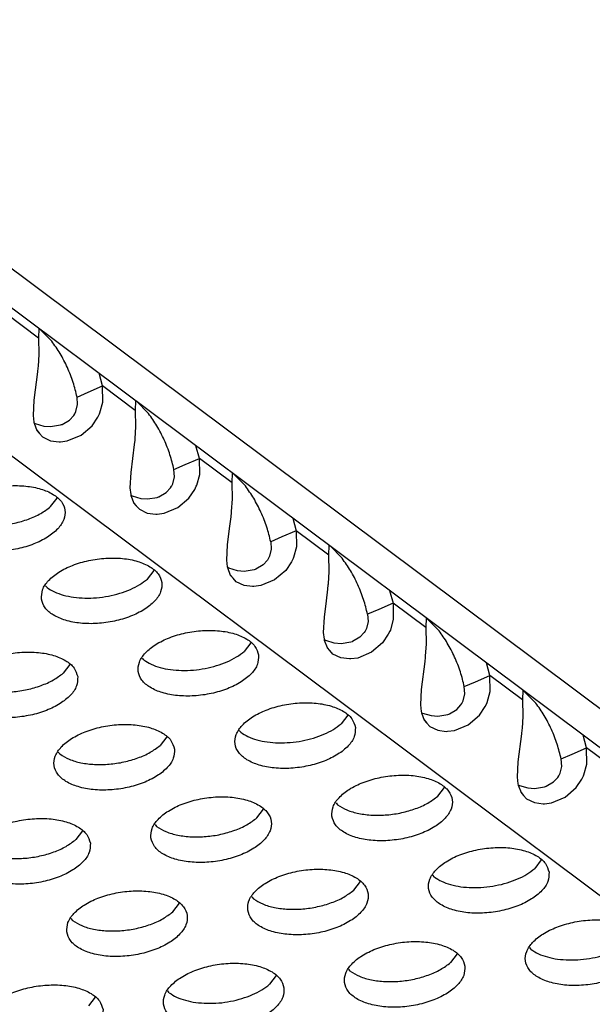
# Model space of a CAD drawing. Units: millimetres. Extents: x 31 to 625, y -33 to 387.
# Drawn here: x 503 to 506, y 266 to 272 of the extents above; entities that cross this region are included whole.
import ezdxf

# ---------------------------------------------------------------- set-up
doc = ezdxf.new("R2010")
doc.units = ezdxf.units.MM

# ---------------------------------------------------------------- blocks, each defined once
blk = doc.blocks.new('frontpaneel_bg61__65', base_point=(2726.366, 1478.075))
at = {"color": 1, "linetype": 'Continuous'}
for p, q in [((2731.488, 1833.493), (3206.242, 1478.436)), ((3208.098, 1478.33), (2733.345, 1833.388))]:
    blk.add_line(p, q, dxfattribs=at)
blk = doc.blocks.new('ansaugblende_serie6_bg61_natuerlichen_kondensatablauf__81', base_point=(2643.256, 1441.775))
at = {"color": 1, "linetype": 'Continuous'}
for p, q in [((3202.894, 1476.057), (2728.14, 1831.115)), ((3017.325, 1619.388), (3016.248, 1620.194)), ((3017.336, 1619.714), (3017.325, 1619.388)), ((3017.761, 1619.285), (3017.351, 1619.703)), ((3017.325, 1619.388), (3017.336, 1618.855)), ((3017.336, 1618.855), (3017.309, 1618.448)), ((3017.305, 1618.407), (3017.291, 1618.271)), ((3017.309, 1618.448), (3017.305, 1618.407)), ((3017.291, 1618.271), (3017.175, 1617.348)), ((3019.435, 1617.811), (3019.323, 1618.228)), ((3018.962, 1617.605), (3019.435, 1617.811)), ((3020.512, 1617.005), (3019.435, 1617.811)), ((3019.445, 1617.278), (3019.435, 1617.811)), ((3018.595, 1617.444), (3018.962, 1617.605)), ((3018.613, 1617.201), (3018.595, 1617.444)), ((3017.175, 1617.348), (3017.15, 1616.844)), ((3018.558, 1616.974), (3018.613, 1617.201)), ((3019.346, 1616.925), (3019.445, 1617.278)), ((3020.522, 1617.331), (3020.512, 1617.005)), ((3020.948, 1616.902), (3020.537, 1617.32)), ((3017.15, 1616.844), (3017.174, 1616.623)), ((3018.345, 1616.688), (3018.484, 1616.84)), ((3018.484, 1616.84), (3018.516, 1616.89)), ((3018.516, 1616.89), (3018.528, 1616.91)), ((3018.528, 1616.91), (3018.558, 1616.974)), ((3019.088, 1616.503), (3019.28, 1616.783)), ((3019.28, 1616.783), (3019.332, 1616.891)), ((3019.332, 1616.891), (3019.346, 1616.925)), ((3020.512, 1617.005), (3020.522, 1616.473)), ((3017.174, 1616.623), (3017.182, 1616.584)), ((3017.179, 1616.597), (3017.22, 1616.574)), ((3017.182, 1616.584), (3017.275, 1616.34)), ((3017.22, 1616.574), (3017.502, 1616.491)), ((3017.502, 1616.491), (3017.724, 1616.473)), ((3017.724, 1616.473), (3018.048, 1616.526)), ((3018.048, 1616.526), (3018.086, 1616.539)), ((3018.086, 1616.539), (3018.103, 1616.546)), ((3018.103, 1616.546), (3018.345, 1616.688)), ((3018.725, 1616.189), (3019.088, 1616.503)), ((3020.522, 1616.473), (3020.495, 1616.065)), ((3017.27, 1616.351), (3017.359, 1616.245)), ((3017.275, 1616.34), (3017.359, 1616.245)), ((3017.359, 1616.245), (3017.458, 1616.133)), ((3017.359, 1616.245), (3017.359, 1616.245)), ((3017.458, 1616.133), (3017.72, 1616.007)), ((3018.274, 1616.003), (3018.725, 1616.189)), ((3017.72, 1616.007), (3018.001, 1615.971)), ((3018.001, 1615.971), (3018.045, 1615.972)), ((3018.045, 1615.972), (3018.274, 1616.003)), ((3020.477, 1615.888), (3020.361, 1614.965)), ((3020.492, 1616.024), (3020.477, 1615.888)), ((3020.495, 1616.065), (3020.492, 1616.024)), ((3022.621, 1615.428), (3022.509, 1615.845)), ((3022.149, 1615.222), (3022.621, 1615.428)), ((3023.698, 1614.622), (3022.621, 1615.428)), ((3022.631, 1614.895), (3022.621, 1615.428)), ((3021.782, 1615.061), (3022.149, 1615.222)), ((3020.361, 1614.965), (3020.336, 1614.461)), ((3021.744, 1614.591), (3021.799, 1614.818)), ((3021.799, 1614.818), (3021.782, 1615.061)), ((3022.533, 1614.542), (3022.631, 1614.895)), ((3023.698, 1614.622), (3023.708, 1614.948)), ((3023.724, 1614.937), (3024.134, 1614.519)), ((3020.336, 1614.461), (3020.36, 1614.24)), ((3021.531, 1614.305), (3021.671, 1614.457)), ((3021.671, 1614.457), (3021.703, 1614.507)), ((3021.703, 1614.507), (3021.714, 1614.527)), ((3021.714, 1614.527), (3021.744, 1614.591)), ((3022.466, 1614.4), (3022.518, 1614.508)), ((3022.518, 1614.508), (3022.533, 1614.542)), ((3023.708, 1614.09), (3023.698, 1614.622)), ((3020.36, 1614.24), (3020.368, 1614.201)), ((3020.366, 1614.214), (3020.406, 1614.191)), ((3020.368, 1614.201), (3020.461, 1613.957)), ((3020.406, 1614.191), (3020.688, 1614.108)), ((3020.91, 1614.09), (3021.234, 1614.143)), ((3021.234, 1614.143), (3021.272, 1614.156)), ((3021.272, 1614.156), (3021.289, 1614.163)), ((3021.289, 1614.163), (3021.531, 1614.305)), ((3022.275, 1614.12), (3022.466, 1614.4)), ((3017.724, 1613.837), (3017.942, 1614.121)), ((3020.457, 1613.968), (3020.545, 1613.862)), ((3020.461, 1613.957), (3020.545, 1613.862)), ((3020.545, 1613.862), (3020.645, 1613.75)), ((3020.545, 1613.862), (3020.545, 1613.862)), ((3020.688, 1614.108), (3020.91, 1614.09)), ((3021.46, 1613.62), (3021.911, 1613.806)), ((3021.911, 1613.806), (3022.275, 1614.12)), ((3023.682, 1613.682), (3023.708, 1614.09)), ((3020.645, 1613.75), (3020.906, 1613.624)), ((3020.906, 1613.624), (3021.188, 1613.588)), ((3021.188, 1613.588), (3021.231, 1613.589)), ((3021.231, 1613.589), (3021.46, 1613.62)), ((3023.616, 1613.117), (3023.664, 1613.505)), ((3023.664, 1613.505), (3023.678, 1613.641)), ((3023.678, 1613.641), (3023.682, 1613.682)), ((3025.695, 1613.462), (3025.807, 1613.045)), ((3023.547, 1612.582), (3023.616, 1613.117)), ((3025.335, 1612.839), (3024.968, 1612.678)), ((3025.807, 1613.045), (3025.335, 1612.839)), ((3025.807, 1613.045), (3025.817, 1612.512)), ((3026.884, 1612.24), (3025.807, 1613.045)), ((3023.523, 1612.078), (3023.547, 1612.582)), ((3024.968, 1612.678), (3024.985, 1612.435)), ((3025.817, 1612.512), (3025.719, 1612.159)), ((3026.884, 1612.24), (3026.895, 1612.565)), ((3026.91, 1612.554), (3027.32, 1612.136)), ((3024.931, 1612.209), (3024.9, 1612.145)), ((3024.985, 1612.435), (3024.931, 1612.209)), ((3026.894, 1611.707), (3026.884, 1612.24)), ((3023.546, 1611.857), (3023.523, 1612.078)), ((3024.717, 1611.922), (3024.475, 1611.78)), ((3024.857, 1612.074), (3024.717, 1611.922)), ((3024.889, 1612.124), (3024.857, 1612.074)), ((3024.9, 1612.145), (3024.889, 1612.124)), ((3025.652, 1612.018), (3025.461, 1611.737)), ((3025.705, 1612.125), (3025.652, 1612.018)), ((3025.719, 1612.159), (3025.705, 1612.125)), ((3020.911, 1611.454), (3021.128, 1611.738)), ((3023.555, 1611.818), (3023.546, 1611.857)), ((3023.593, 1611.808), (3023.552, 1611.831)), ((3023.647, 1611.574), (3023.555, 1611.818)), ((3023.874, 1611.725), (3023.593, 1611.808)), ((3023.643, 1611.586), (3023.732, 1611.479)), ((3023.731, 1611.479), (3023.647, 1611.574)), ((3024.097, 1611.707), (3023.874, 1611.725)), ((3024.421, 1611.76), (3024.097, 1611.707)), ((3024.458, 1611.773), (3024.421, 1611.76)), ((3024.475, 1611.78), (3024.458, 1611.773)), ((3025.461, 1611.737), (3025.097, 1611.423)), ((3026.868, 1611.299), (3026.894, 1611.707)), ((3017.56, 1611.235), (3017.608, 1611.174)), ((3023.732, 1611.479), (3023.731, 1611.479)), ((3023.831, 1611.367), (3023.732, 1611.479)), ((3024.092, 1611.241), (3023.831, 1611.367)), ((3024.374, 1611.205), (3024.092, 1611.241)), ((3024.647, 1611.237), (3024.417, 1611.206)), ((3025.097, 1611.423), (3024.647, 1611.237)), ((3026.85, 1611.122), (3026.864, 1611.258)), ((3026.864, 1611.258), (3026.868, 1611.299)), ((3024.417, 1611.206), (3024.374, 1611.205)), ((3026.802, 1610.734), (3026.85, 1611.122)), ((3028.881, 1611.079), (3028.994, 1610.662)), ((3026.734, 1610.2), (3026.802, 1610.734)), ((3028.994, 1610.662), (3028.521, 1610.456)), ((3028.994, 1610.662), (3029.003, 1610.129)), ((3030.071, 1609.857), (3028.994, 1610.662)), ((3028.521, 1610.456), (3028.154, 1610.295)), ((3028.154, 1610.295), (3028.172, 1610.052)), ((3026.709, 1609.695), (3026.734, 1610.2)), ((3028.172, 1610.052), (3028.117, 1609.826)), ((3029.003, 1610.129), (3028.905, 1609.776)), ((3030.081, 1610.182), (3030.071, 1609.857)), ((3030.507, 1609.753), (3030.096, 1610.171)), ((3026.733, 1609.475), (3026.709, 1609.695)), ((3028.043, 1609.691), (3027.904, 1609.539)), ((3028.075, 1609.741), (3028.043, 1609.691)), ((3028.086, 1609.762), (3028.075, 1609.741)), ((3028.117, 1609.826), (3028.086, 1609.762)), ((3028.839, 1609.635), (3028.647, 1609.354)), ((3028.891, 1609.742), (3028.839, 1609.635)), ((3028.905, 1609.776), (3028.891, 1609.742)), ((3030.071, 1609.857), (3030.081, 1609.324)), ((3024.315, 1609.355), (3024.097, 1609.071)), ((3026.741, 1609.435), (3026.733, 1609.475)), ((3026.779, 1609.425), (3026.738, 1609.448)), ((3026.834, 1609.191), (3026.741, 1609.435)), ((3027.06, 1609.342), (3026.779, 1609.425)), ((3027.283, 1609.325), (3027.06, 1609.342)), ((3027.607, 1609.377), (3027.283, 1609.325)), ((3027.645, 1609.39), (3027.607, 1609.377)), ((3027.662, 1609.397), (3027.645, 1609.39)), ((3027.904, 1609.539), (3027.662, 1609.397)), ((3028.647, 1609.354), (3028.283, 1609.041)), ((3030.081, 1609.324), (3030.054, 1608.916)), ((3026.829, 1609.203), (3026.918, 1609.096)), ((3026.918, 1609.096), (3026.834, 1609.191)), ((3026.918, 1609.096), (3026.918, 1609.096)), ((3027.017, 1608.984), (3026.918, 1609.096)), ((3027.279, 1608.858), (3027.017, 1608.984)), ((3028.283, 1609.041), (3027.833, 1608.854)), ((3018.359, 1608.641), (3018.142, 1608.357)), ((3020.794, 1608.791), (3020.747, 1608.852)), ((3027.56, 1608.822), (3027.279, 1608.858)), ((3027.603, 1608.823), (3027.56, 1608.822)), ((3027.833, 1608.854), (3027.603, 1608.823)), ((3030.036, 1608.739), (3029.92, 1607.817)), ((3030.05, 1608.875), (3030.036, 1608.739)), ((3030.054, 1608.916), (3030.05, 1608.875)), ((3032.18, 1608.279), (3032.068, 1608.697)), ((3031.34, 1607.912), (3031.707, 1608.073)), ((3031.707, 1608.073), (3032.18, 1608.279)), ((3032.19, 1607.747), (3032.18, 1608.279)), ((3033.257, 1607.474), (3032.18, 1608.279)), ((3029.92, 1607.817), (3029.895, 1607.312)), ((3031.303, 1607.443), (3031.358, 1607.669)), ((3031.358, 1607.669), (3031.34, 1607.912)), ((3032.091, 1607.393), (3032.19, 1607.747)), ((3033.267, 1607.799), (3033.257, 1607.474)), ((3033.693, 1607.37), (3033.282, 1607.788)), ((3031.229, 1607.308), (3031.261, 1607.358)), ((3031.261, 1607.358), (3031.273, 1607.379)), ((3031.273, 1607.379), (3031.303, 1607.443)), ((3032.025, 1607.252), (3032.077, 1607.359)), ((3032.077, 1607.359), (3032.091, 1607.393)), ((3033.257, 1607.474), (3033.267, 1606.941)), ((3029.895, 1607.312), (3029.919, 1607.092)), ((3029.919, 1607.092), (3029.927, 1607.052)), ((3029.924, 1607.065), (3029.965, 1607.042)), ((3029.927, 1607.052), (3030.02, 1606.809)), ((3029.965, 1607.042), (3030.247, 1606.959)), ((3030.793, 1606.994), (3030.831, 1607.007)), ((3030.831, 1607.007), (3030.848, 1607.014)), ((3030.848, 1607.014), (3031.09, 1607.156)), ((3031.09, 1607.156), (3031.229, 1607.308)), ((3031.834, 1606.971), (3032.025, 1607.252)), ((3027.501, 1606.972), (3027.283, 1606.688)), ((3030.016, 1606.82), (3030.104, 1606.713)), ((3030.02, 1606.809), (3030.104, 1606.714)), ((3030.104, 1606.714), (3030.104, 1606.713)), ((3030.104, 1606.713), (3030.203, 1606.601)), ((3030.247, 1606.959), (3030.469, 1606.942)), ((3030.469, 1606.942), (3030.793, 1606.994)), ((3031.47, 1606.658), (3031.834, 1606.971)), ((3033.267, 1606.941), (3033.24, 1606.534)), ((3023.98, 1606.408), (3023.933, 1606.469)), ((3030.203, 1606.601), (3030.465, 1606.476)), ((3030.465, 1606.476), (3030.746, 1606.439)), ((3030.746, 1606.439), (3030.79, 1606.44)), ((3030.79, 1606.44), (3031.019, 1606.471)), ((3031.019, 1606.471), (3031.47, 1606.658)), ((3033.222, 1606.356), (3033.106, 1605.434)), ((3033.237, 1606.492), (3033.222, 1606.356)), ((3033.24, 1606.534), (3033.237, 1606.492)), ((3021.546, 1606.258), (3021.328, 1605.974)), ((3035.366, 1605.896), (3035.254, 1606.314)), ((3018.025, 1605.694), (3017.978, 1605.755)), ((3034.894, 1605.69), (3035.366, 1605.896)), ((3036.443, 1605.091), (3035.366, 1605.896)), ((3035.376, 1605.364), (3035.366, 1605.896)), ((3033.106, 1605.434), (3033.081, 1604.929)), ((3034.527, 1605.53), (3034.894, 1605.69)), ((3034.544, 1605.286), (3034.527, 1605.53)), ((3034.459, 1604.996), (3034.49, 1605.06)), ((3034.49, 1605.06), (3034.544, 1605.286)), ((3035.278, 1605.01), (3035.376, 1605.364)), ((3033.081, 1604.929), (3033.105, 1604.709)), ((3034.034, 1604.631), (3034.276, 1604.773)), ((3034.276, 1604.773), (3034.416, 1604.925)), ((3034.416, 1604.925), (3034.448, 1604.975)), ((3034.448, 1604.975), (3034.459, 1604.996)), ((3035.02, 1604.588), (3035.211, 1604.869)), ((3035.211, 1604.869), (3035.263, 1604.977)), ((3035.263, 1604.977), (3035.278, 1605.01)), ((3030.469, 1604.305), (3030.687, 1604.589)), ((3033.105, 1604.709), (3033.113, 1604.669)), ((3033.111, 1604.682), (3033.151, 1604.659)), ((3033.113, 1604.669), (3033.206, 1604.426)), ((3033.151, 1604.659), (3033.433, 1604.576)), ((3033.202, 1604.437), (3033.29, 1604.33)), ((3033.206, 1604.426), (3033.29, 1604.331)), ((3033.433, 1604.576), (3033.655, 1604.559)), ((3033.655, 1604.559), (3033.979, 1604.611)), ((3033.979, 1604.611), (3034.017, 1604.625)), ((3034.017, 1604.625), (3034.034, 1604.631)), ((3034.656, 1604.275), (3035.02, 1604.588)), ((3027.119, 1604.086), (3027.167, 1604.025)), ((3033.29, 1604.331), (3033.29, 1604.33)), ((3033.29, 1604.33), (3033.39, 1604.218)), ((3033.39, 1604.218), (3033.651, 1604.093)), ((3033.651, 1604.093), (3033.933, 1604.057)), ((3033.976, 1604.058), (3034.205, 1604.088)), ((3034.205, 1604.088), (3034.656, 1604.275)), ((3024.514, 1603.591), (3024.732, 1603.875)), ((3033.933, 1604.057), (3033.976, 1604.058)), ((3018.777, 1603.161), (3018.559, 1602.877)), ((3021.164, 1603.372), (3021.211, 1603.311)), ((3033.873, 1602.206), (3033.656, 1601.922)), ((3027.7, 1601.208), (3027.918, 1601.492)), ((3030.353, 1601.642), (3030.306, 1601.703)), ((3024.35, 1600.989), (3024.398, 1600.928)), ((3021.745, 1600.494), (3021.963, 1600.779)), ((3018.395, 1600.276), (3018.443, 1600.214)), ((3033.539, 1599.259), (3033.492, 1599.32)), ((3031.105, 1599.109), (3030.887, 1598.825)), ((3027.584, 1598.545), (3027.537, 1598.606)), ((3025.149, 1598.396), (3024.932, 1598.112)), ((3019.194, 1597.682), (3018.976, 1597.398)), ((3021.629, 1597.831), (3021.581, 1597.893))]:
    blk.add_line(p, q, dxfattribs=at)
for points in [[(3018.595, 1617.444), (3018.467, 1617.927), (3018.275, 1618.417), (3018.035, 1618.88), (3017.761, 1619.285)], [(3021.782, 1615.061), (3021.653, 1615.544), (3021.462, 1616.034), (3021.221, 1616.497), (3020.948, 1616.902)], [(3014.234, 1613.177), (3014.355, 1612.894), (3014.626, 1612.655), (3015.026, 1612.48), (3015.523, 1612.384), (3016.076, 1612.374), (3016.64, 1612.451), (3017.169, 1612.609), (3017.622, 1612.835), (3017.96, 1613.111), (3018.157, 1613.414), (3018.197, 1613.72), (3018.077, 1614.004), (3017.805, 1614.243), (3017.405, 1614.417), (3016.909, 1614.513), (3016.356, 1614.523), (3015.792, 1614.446), (3015.262, 1614.288), (3014.81, 1614.062), (3014.471, 1613.786), (3014.274, 1613.483), (3014.234, 1613.177)], [(3024.968, 1612.678), (3024.839, 1613.161), (3024.648, 1613.651), (3024.407, 1614.114), (3024.134, 1614.519)], [(3014.422, 1613.557), (3014.73, 1613.386), (3015.121, 1613.269), (3015.57, 1613.213), (3016.051, 1613.222), (3016.535, 1613.295), (3016.993, 1613.428), (3017.398, 1613.612), (3017.724, 1613.837)], [(3017.421, 1610.794), (3017.541, 1610.511), (3017.813, 1610.272), (3018.213, 1610.097), (3018.709, 1610.001), (3019.262, 1609.991), (3019.826, 1610.069), (3020.356, 1610.227), (3020.808, 1610.453), (3021.146, 1610.728), (3021.344, 1611.031), (3021.384, 1611.337), (3021.263, 1611.621), (3020.992, 1611.86), (3020.591, 1612.034), (3020.095, 1612.13), (3019.542, 1612.14), (3018.978, 1612.063), (3018.449, 1611.905), (3017.996, 1611.679), (3017.658, 1611.403), (3017.46, 1611.1), (3017.421, 1610.794)], [(3028.154, 1610.295), (3028.025, 1610.778), (3027.834, 1611.268), (3027.593, 1611.731), (3027.32, 1612.136)], [(3018.851, 1610.827), (3019.237, 1610.839), (3019.626, 1610.893), (3020.001, 1610.985), (3020.349, 1611.113), (3020.656, 1611.271), (3020.911, 1611.454)], [(3017.608, 1611.174), (3017.847, 1611.033), (3018.142, 1610.926), (3018.481, 1610.856), (3018.851, 1610.827)], [(3024.57, 1608.954), (3024.449, 1609.238), (3024.178, 1609.477), (3023.778, 1609.651), (3023.281, 1609.747), (3022.728, 1609.757), (3022.164, 1609.68), (3021.635, 1609.522), (3021.182, 1609.296), (3020.844, 1609.02), (3020.647, 1608.717), (3020.607, 1608.412), (3020.727, 1608.128), (3020.999, 1607.889), (3021.399, 1607.714), (3021.895, 1607.618), (3022.448, 1607.608), (3023.012, 1607.686), (3023.542, 1607.844), (3023.994, 1608.07), (3024.333, 1608.345), (3024.53, 1608.648), (3024.57, 1608.954)], [(3031.34, 1607.912), (3031.212, 1608.395), (3031.02, 1608.885), (3030.78, 1609.348), (3030.507, 1609.753)], [(3018.615, 1608.24), (3018.494, 1608.524), (3018.223, 1608.763), (3017.822, 1608.938), (3017.326, 1609.034), (3016.773, 1609.043), (3016.209, 1608.966), (3015.68, 1608.808), (3015.227, 1608.582), (3014.889, 1608.307), (3014.691, 1608.004), (3014.652, 1607.698), (3014.772, 1607.414), (3015.044, 1607.175), (3015.444, 1607), (3015.94, 1606.904), (3016.493, 1606.895), (3017.057, 1606.972), (3017.587, 1607.13), (3018.039, 1607.356), (3018.378, 1607.631), (3018.575, 1607.934), (3018.615, 1608.24)], [(3022.037, 1608.444), (3022.423, 1608.456), (3022.812, 1608.51), (3023.187, 1608.602), (3023.535, 1608.73), (3023.842, 1608.888), (3024.097, 1609.071)], [(3020.794, 1608.791), (3021.034, 1608.65), (3021.328, 1608.543), (3021.667, 1608.473), (3022.037, 1608.444)], [(3014.839, 1608.077), (3015.147, 1607.906), (3015.538, 1607.789), (3015.987, 1607.734), (3016.468, 1607.742), (3016.952, 1607.815), (3017.41, 1607.948), (3017.815, 1608.132), (3018.142, 1608.357)], [(3027.756, 1606.571), (3027.635, 1606.855), (3027.364, 1607.094), (3026.964, 1607.268), (3026.467, 1607.365), (3025.915, 1607.374), (3025.351, 1607.297), (3024.821, 1607.139), (3024.369, 1606.913), (3024.03, 1606.637), (3023.833, 1606.334), (3023.793, 1606.029), (3023.914, 1605.745), (3024.185, 1605.506), (3024.585, 1605.331), (3025.082, 1605.235), (3025.634, 1605.225), (3026.198, 1605.303), (3026.728, 1605.461), (3027.18, 1605.687), (3027.519, 1605.962), (3027.716, 1606.265), (3027.756, 1606.571)], [(3034.527, 1605.53), (3034.398, 1606.012), (3034.207, 1606.502), (3033.966, 1606.966), (3033.693, 1607.37)], [(3021.801, 1605.857), (3021.68, 1606.141), (3021.409, 1606.38), (3021.009, 1606.555), (3020.512, 1606.651), (3019.96, 1606.661), (3019.396, 1606.583), (3018.866, 1606.425), (3018.413, 1606.199), (3018.075, 1605.924), (3017.878, 1605.621), (3017.838, 1605.315), (3017.958, 1605.031), (3018.23, 1604.792), (3018.63, 1604.618), (3019.127, 1604.521), (3019.679, 1604.512), (3020.243, 1604.589), (3020.773, 1604.747), (3021.225, 1604.973), (3021.564, 1605.249), (3021.761, 1605.552), (3021.801, 1605.857)], [(3025.223, 1606.061), (3025.61, 1606.073), (3025.998, 1606.127), (3026.374, 1606.219), (3026.721, 1606.347), (3027.029, 1606.505), (3027.283, 1606.688)], [(3023.98, 1606.408), (3024.22, 1606.267), (3024.515, 1606.16), (3024.853, 1606.09), (3025.223, 1606.061)], [(3018.025, 1605.694), (3018.334, 1605.523), (3018.724, 1605.406), (3019.173, 1605.351), (3019.654, 1605.36), (3020.139, 1605.432), (3020.597, 1605.565), (3021.001, 1605.749), (3021.328, 1605.974)], [(3026.979, 1603.646), (3027.1, 1603.362), (3027.371, 1603.123), (3027.771, 1602.948), (3028.268, 1602.852), (3028.821, 1602.843), (3029.385, 1602.92), (3029.914, 1603.078), (3030.367, 1603.304), (3030.705, 1603.579), (3030.902, 1603.882), (3030.942, 1604.188), (3030.822, 1604.472), (3030.55, 1604.711), (3030.15, 1604.885), (3029.654, 1604.982), (3029.101, 1604.991), (3028.537, 1604.914), (3028.007, 1604.756), (3027.555, 1604.53), (3027.216, 1604.254), (3027.019, 1603.951), (3026.979, 1603.646)], [(3021.024, 1602.932), (3021.145, 1602.648), (3021.416, 1602.409), (3021.816, 1602.235), (3022.313, 1602.139), (3022.865, 1602.129), (3023.429, 1602.206), (3023.959, 1602.364), (3024.412, 1602.59), (3024.75, 1602.866), (3024.947, 1603.169), (3024.987, 1603.474), (3024.867, 1603.758), (3024.595, 1603.997), (3024.195, 1604.172), (3023.698, 1604.268), (3023.146, 1604.278), (3022.582, 1604.2), (3022.052, 1604.042), (3021.6, 1603.816), (3021.261, 1603.541), (3021.064, 1603.238), (3021.024, 1602.932)], [(3027.167, 1604.025), (3027.475, 1603.854), (3027.866, 1603.737), (3028.315, 1603.681), (3028.796, 1603.69), (3029.28, 1603.763), (3029.738, 1603.896), (3030.143, 1604.08), (3030.469, 1604.305)], [(3019.032, 1602.761), (3018.911, 1603.044), (3018.64, 1603.283), (3018.24, 1603.458), (3017.743, 1603.554), (3017.191, 1603.564), (3016.627, 1603.487), (3016.097, 1603.329), (3015.645, 1603.103), (3015.306, 1602.827), (3015.109, 1602.524), (3015.069, 1602.218), (3015.19, 1601.934), (3015.461, 1601.695), (3015.861, 1601.521), (3016.358, 1601.425), (3016.91, 1601.415), (3017.474, 1601.492), (3018.004, 1601.65), (3018.456, 1601.876), (3018.795, 1602.152), (3018.992, 1602.455), (3019.032, 1602.761)], [(3021.211, 1603.311), (3021.52, 1603.14), (3021.91, 1603.023), (3022.36, 1602.968), (3022.841, 1602.977), (3023.325, 1603.05), (3023.783, 1603.182), (3024.187, 1603.366), (3024.514, 1603.591)], [(3015.256, 1602.597), (3015.565, 1602.426), (3015.955, 1602.309), (3016.404, 1602.254), (3016.886, 1602.263), (3017.37, 1602.336), (3017.828, 1602.468), (3018.232, 1602.653), (3018.559, 1602.877)], [(3034.129, 1601.805), (3034.008, 1602.089), (3033.737, 1602.328), (3033.336, 1602.503), (3032.84, 1602.599), (3032.287, 1602.608), (3031.723, 1602.531), (3031.194, 1602.373), (3030.741, 1602.147), (3030.403, 1601.872), (3030.205, 1601.569), (3030.166, 1601.263), (3030.286, 1600.979), (3030.558, 1600.74), (3030.958, 1600.565), (3031.454, 1600.469), (3032.007, 1600.46), (3032.571, 1600.537), (3033.101, 1600.695), (3033.553, 1600.921), (3033.892, 1601.196), (3034.089, 1601.499), (3034.129, 1601.805)], [(3024.21, 1600.549), (3024.331, 1600.265), (3024.602, 1600.026), (3025.003, 1599.852), (3025.499, 1599.756), (3026.052, 1599.746), (3026.616, 1599.823), (3027.145, 1599.981), (3027.598, 1600.207), (3027.936, 1600.483), (3028.134, 1600.786), (3028.173, 1601.091), (3028.053, 1601.375), (3027.781, 1601.614), (3027.381, 1601.789), (3026.885, 1601.885), (3026.332, 1601.895), (3025.768, 1601.817), (3025.238, 1601.659), (3024.786, 1601.433), (3024.447, 1601.158), (3024.25, 1600.855), (3024.21, 1600.549)], [(3031.596, 1601.295), (3031.982, 1601.307), (3032.371, 1601.361), (3032.746, 1601.453), (3033.094, 1601.581), (3033.401, 1601.739), (3033.656, 1601.922)], [(3030.353, 1601.642), (3030.592, 1601.501), (3030.887, 1601.394), (3031.226, 1601.324), (3031.596, 1601.295)], [(3018.255, 1599.835), (3018.376, 1599.551), (3018.647, 1599.312), (3019.047, 1599.138), (3019.544, 1599.042), (3020.097, 1599.032), (3020.661, 1599.109), (3021.19, 1599.267), (3021.643, 1599.493), (3021.981, 1599.769), (3022.178, 1600.072), (3022.218, 1600.378), (3022.098, 1600.661), (3021.826, 1600.9), (3021.426, 1601.075), (3020.93, 1601.171), (3020.377, 1601.181), (3019.813, 1601.104), (3019.283, 1600.946), (3018.831, 1600.72), (3018.492, 1600.444), (3018.295, 1600.141), (3018.255, 1599.835)], [(3024.398, 1600.928), (3024.706, 1600.757), (3025.097, 1600.64), (3025.546, 1600.585), (3026.027, 1600.594), (3026.511, 1600.667), (3026.969, 1600.799), (3027.374, 1600.983), (3027.7, 1601.208)], [(3018.443, 1600.214), (3018.751, 1600.043), (3019.141, 1599.926), (3019.591, 1599.871), (3020.072, 1599.88), (3020.556, 1599.953), (3021.014, 1600.085), (3021.418, 1600.27), (3021.745, 1600.494)], [(3037.315, 1599.422), (3037.194, 1599.706), (3036.923, 1599.945), (3036.523, 1600.12), (3036.026, 1600.216), (3035.474, 1600.226), (3034.91, 1600.148), (3034.38, 1599.99), (3033.927, 1599.764), (3033.589, 1599.489), (3033.392, 1599.186), (3033.352, 1598.88), (3033.472, 1598.596), (3033.744, 1598.357), (3034.144, 1598.183), (3034.641, 1598.086), (3035.193, 1598.077), (3035.757, 1598.154), (3036.287, 1598.312), (3036.739, 1598.538), (3037.078, 1598.814), (3037.275, 1599.117), (3037.315, 1599.422)], [(3034.782, 1598.912), (3035.168, 1598.925), (3035.557, 1598.978), (3035.932, 1599.07), (3036.28, 1599.198), (3036.587, 1599.356), (3036.842, 1599.539)], [(3031.36, 1598.709), (3031.239, 1598.992), (3030.968, 1599.231), (3030.568, 1599.406), (3030.071, 1599.502), (3029.518, 1599.512), (3028.954, 1599.434), (3028.425, 1599.276), (3027.972, 1599.05), (3027.634, 1598.775), (3027.437, 1598.472), (3027.397, 1598.166), (3027.517, 1597.882), (3027.789, 1597.643), (3028.189, 1597.469), (3028.685, 1597.373), (3029.238, 1597.363), (3029.802, 1597.44), (3030.332, 1597.598), (3030.784, 1597.824), (3031.123, 1598.1), (3031.32, 1598.403), (3031.36, 1598.709)], [(3033.539, 1599.259), (3033.779, 1599.118), (3034.073, 1599.011), (3034.412, 1598.941), (3034.782, 1598.912)], [(3025.404, 1597.995), (3025.284, 1598.279), (3025.012, 1598.517), (3024.612, 1598.692), (3024.116, 1598.788), (3023.563, 1598.798), (3022.999, 1598.721), (3022.469, 1598.563), (3022.017, 1598.337), (3021.679, 1598.061), (3021.481, 1597.758), (3021.441, 1597.452), (3021.562, 1597.168), (3021.833, 1596.929), (3022.234, 1596.755), (3022.73, 1596.659), (3023.283, 1596.649), (3023.847, 1596.726), (3024.376, 1596.884), (3024.829, 1597.11), (3025.167, 1597.386), (3025.365, 1597.689), (3025.404, 1597.995)], [(3027.584, 1598.545), (3027.892, 1598.374), (3028.283, 1598.257), (3028.732, 1598.202), (3029.213, 1598.211), (3029.697, 1598.284), (3030.155, 1598.416), (3030.56, 1598.6), (3030.887, 1598.825)], [(3019.449, 1597.281), (3019.329, 1597.565), (3019.057, 1597.804), (3018.657, 1597.978), (3018.161, 1598.074), (3017.608, 1598.084), (3017.044, 1598.007), (3016.514, 1597.849), (3016.062, 1597.623), (3015.723, 1597.347), (3015.526, 1597.044), (3015.486, 1596.738), (3015.607, 1596.454), (3015.878, 1596.216), (3016.278, 1596.041), (3016.775, 1595.945), (3017.328, 1595.935), (3017.892, 1596.012), (3018.421, 1596.17), (3018.874, 1596.396), (3019.212, 1596.672), (3019.409, 1596.975), (3019.449, 1597.281)], [(3022.872, 1597.485), (3023.258, 1597.497), (3023.647, 1597.55), (3024.022, 1597.643), (3024.37, 1597.77), (3024.677, 1597.929), (3024.932, 1598.112)], [(3021.629, 1597.831), (3021.868, 1597.691), (3022.163, 1597.583), (3022.502, 1597.514), (3022.872, 1597.485)]]:
    blk.add_spline(points, degree=3, dxfattribs=at)
blk = doc.blocks.new('ansaugblende_serie6_bg61_mit_drahtseilzug_natuerlichen_kondensatablauf_02__82', base_point=(2643.256, 1441.775))
blk.add_blockref('ansaugblende_serie6_bg61_natuerlichen_kondensatablauf__81', (2643.256, 1441.775))
blk = doc.blocks.new('verkleidung_umluft_bg61_decke_nat_kond__85', base_point=(2619.938, 1441.775))
for name, p in [('frontpaneel_bg61__65', (2726.366, 1478.075)), ('ansaugblende_serie6_bg61_mit_drahtseilzug_natuerlichen_kondensatablauf_02__82', (2643.256, 1441.775))]:
    blk.add_blockref(name, p)
blk = doc.blocks.new('Allg_Ansicht1', base_point=(3083.994, 1811.996))
blk.add_blockref('verkleidung_umluft_bg61_decke_nat_kond__85', (2619.938, 1441.775))

msp = doc.modelspace()

# ---------------------------------------------------------------- block references
at = {"xscale": 0.166667, "yscale": 0.166667, "zscale": 0.166667}
msp.add_blockref('Allg_Ansicht1', (514, 302), dxfattribs=at)

doc.saveas('drawing.dxf')
